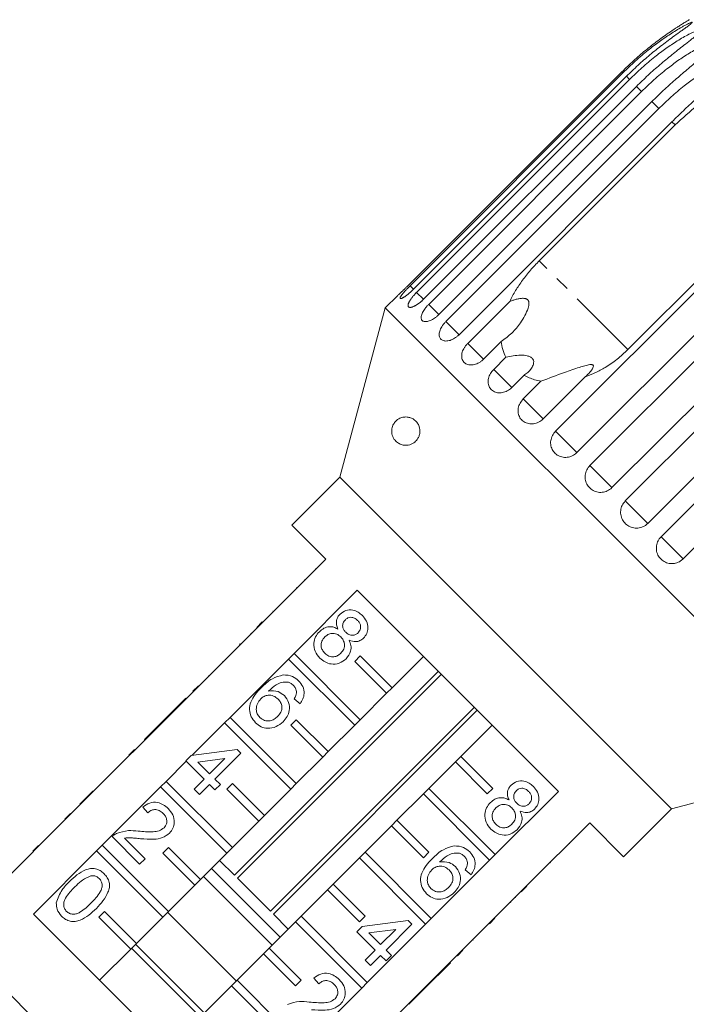
# Model space of a CAD drawing. Units: millimetres. Extents: x -111 to 743, y 5 to 387.
# Drawn here: x 641 to 700, y 296 to 383 of the extents above; entities that cross this region are included whole.
import ezdxf

# ---------------------------------------------------------------- set-up
doc = ezdxf.new("R2010")
doc.units = ezdxf.units.MM
doc.linetypes.add('PHANTOM', pattern=[12.7, 6.35, -1.27, 1.27, -1.27, 1.27, -1.27])

msp = doc.modelspace()

# ---------------------------------------------------------------- linework, layer by layer
at = {"color": 7, "linetype": 'Continuous', "lineweight": 15}
for p, q in [((693.86, 378.096), (675.022, 359.258)), ((675.115, 359.165), (693.952, 378.003)), ((694.262, 377.693), (675.425, 358.855)), ((675.701, 358.579), (694.538, 377.417)), ((695.151, 376.804), (676.314, 357.967)), ((676.766, 357.514), (695.603, 376.352)), ((696.503, 375.452), (677.666, 356.614)), ((678.284, 355.997), (697.121, 374.834)), ((698.286, 373.669), (679.449, 354.832)), ((686.545, 361.369), (698.565, 373.39)), ((687.988, 346.293), (706.825, 365.13)), ((706.416, 365.539), (694.395, 353.518)), ((708.71, 363.245), (689.873, 344.407)), ((691.023, 343.258), (709.86, 362.095)), ((711.818, 360.137), (692.98, 341.3)), ((694.159, 340.121), (712.997, 358.958)), ((673.999, 358.283), (672.921, 357.206)), ((672.921, 357.206), (668.91, 342.234)), ((713.226, 316.901), (672.921, 357.206)), ((680.217, 354.064), (683.934, 357.781)), ((714.979, 356.976), (696.141, 338.139)), ((697.32, 336.96), (716.158, 355.797)), ((683.183, 354.227), (681.618, 352.662)), ((718.115, 353.84), (699.278, 335.002)), ((682.518, 351.763), (683.593, 352.838)), ((685.196, 351.235), (684.121, 350.159)), ((690.613, 351.103), (686.895, 347.385)), ((685.129, 349.151), (686.694, 350.716)), ((668.91, 342.234), (664.667, 337.992)), ((698.255, 312.889), (668.91, 342.234)), ((664.667, 337.992), (667.672, 334.986)), ((667.672, 334.986), (662.086, 329.4)), ((666.753, 334.138), (666.788, 334.102)), ((665.805, 333.19), (665.84, 333.154)), ((664.856, 326.63), (670.442, 332.216)), ((665.077, 332.462), (665.112, 332.426)), ((670.442, 332.216), (688.236, 314.422)), ((664.121, 331.506), (664.156, 331.471)), ((662.993, 330.378), (663.028, 330.343)), ((661.556, 328.941), (662.051, 329.436)), ((661.591, 328.905), (662.086, 329.4)), ((662.051, 329.436), (662.086, 329.4)), ((661.591, 328.905), (656.429, 323.743)), ((661.042, 328.427), (661.077, 328.391)), ((661.556, 328.941), (661.591, 328.905)), ((659.757, 327.142), (659.792, 327.106)), ((660.09, 327.475), (660.042, 327.427)), ((660.042, 327.427), (660.078, 327.392)), ((660.09, 327.475), (660.125, 327.44)), ((658.552, 325.937), (658.588, 325.902)), ((659.199, 320.973), (664.361, 326.135)), ((664.361, 326.135), (664.856, 326.63)), ((670.221, 320.275), (664.361, 326.135)), ((664.856, 326.63), (670.716, 320.77)), ((670.221, 325.932), (670.716, 326.427)), ((673.049, 323.104), (670.221, 325.932)), ((670.716, 326.427), (673.544, 323.599)), ((676.302, 326.357), (673.544, 323.599)), ((659.588, 307.009), (677.619, 325.04)), ((657.282, 324.667), (657.318, 324.632)), ((677.882, 324.777), (659.851, 306.746)), ((655.934, 323.248), (650.772, 318.087)), ((655.899, 323.284), (656.394, 323.779)), ((655.899, 323.284), (655.934, 323.248)), ((655.934, 323.248), (656.429, 323.743)), ((656.394, 323.779), (656.429, 323.743)), ((673.544, 323.599), (673.049, 323.104)), ((655.283, 322.668), (652.999, 320.384)), ((655.283, 322.668), (655.319, 322.633)), ((665.385, 322.18), (664.862, 322.608)), ((673.049, 323.104), (670.716, 320.77)), ((662.766, 303.83), (680.797, 321.861)), ((681.06, 321.599), (663.029, 303.567)), ((658.705, 320.478), (659.199, 320.973)), ((659.199, 320.973), (665.059, 315.114)), ((664.564, 320.275), (665.059, 320.77)), ((665.059, 320.77), (667.887, 317.942)), ((670.716, 320.77), (670.221, 320.275)), ((652.523, 319.908), (651.619, 319.004)), ((652.999, 320.384), (652.523, 319.908)), ((652.523, 319.908), (652.559, 319.873)), ((652.999, 320.384), (653.034, 320.349)), ((655.847, 317.621), (658.705, 320.478)), ((664.564, 314.619), (658.705, 320.478)), ((667.392, 317.447), (664.564, 320.275)), ((670.221, 320.275), (667.887, 317.942)), ((679.619, 317.524), (682.377, 320.282)), ((651.619, 319.004), (651.654, 318.968)), ((650.242, 317.627), (650.737, 318.122)), ((650.277, 317.592), (650.772, 318.087)), ((650.737, 318.122), (650.772, 318.087)), ((655.772, 317.611), (659.817, 318.134)), ((659.817, 318.134), (660.15, 317.801)), ((650.277, 317.592), (645.116, 312.43)), ((650.242, 317.627), (650.277, 317.592)), ((653.543, 315.316), (655.329, 317.102)), ((655.296, 317.135), (655.772, 317.611)), ((656.914, 315.517), (655.296, 317.135)), ((658.727, 317.33), (656.36, 317.023)), ((657.39, 315.993), (658.727, 317.33)), ((660.15, 317.801), (657.866, 315.517)), ((667.392, 317.447), (665.059, 315.114)), ((667.887, 317.942), (667.392, 317.447)), ((679.619, 317.524), (679.124, 317.029)), ((682.448, 314.696), (679.619, 317.524)), ((649.62, 317.005), (649.655, 316.97)), ((656.36, 317.023), (657.39, 315.993)), ((676.791, 314.696), (679.124, 317.029)), ((679.124, 317.029), (681.953, 314.201)), ((698.255, 312.889), (713.226, 316.901)), ((648.595, 315.98), (648.631, 315.945)), ((656.01, 314.613), (656.914, 315.517)), ((657.866, 315.517), (658.342, 315.041)), ((647.886, 309.659), (653.048, 314.821)), ((653.048, 314.821), (653.543, 315.316)), ((658.907, 308.962), (653.048, 314.821)), ((653.543, 315.316), (659.402, 309.457)), ((656.486, 314.137), (656.01, 314.613)), ((657.39, 315.041), (656.486, 314.137)), ((657.866, 314.565), (657.39, 315.041)), ((658.342, 315.041), (657.866, 314.565)), ((658.907, 314.619), (659.402, 315.114)), ((661.736, 311.79), (658.907, 314.619)), ((659.402, 315.114), (662.231, 312.285)), ((664.564, 314.619), (662.231, 312.285)), ((665.059, 315.114), (664.564, 314.619)), ((676.791, 314.696), (676.296, 314.201)), ((682.65, 308.836), (676.791, 314.696)), ((681.953, 314.201), (682.448, 314.696)), ((646.384, 313.769), (645.908, 313.293)), ((646.384, 313.769), (646.419, 313.734)), ((647.073, 314.457), (647.108, 314.422)), ((673.962, 311.867), (676.296, 314.201)), ((676.296, 314.201), (682.155, 308.341)), ((688.236, 314.422), (682.65, 308.836)), ((645.908, 313.293), (645.943, 313.258)), ((651.917, 312.519), (651.489, 313.042)), ((694.012, 308.647), (698.255, 312.889)), ((644.621, 311.935), (639.034, 306.349)), ((644.585, 311.97), (645.08, 312.465)), ((644.585, 311.97), (644.621, 311.935)), ((644.621, 311.935), (645.116, 312.43)), ((645.08, 312.465), (645.116, 312.43)), ((662.231, 312.285), (661.736, 311.79)), ((673.962, 311.867), (673.467, 311.372)), ((676.791, 309.039), (673.962, 311.867)), ((643.909, 311.294), (643.945, 311.259)), ((661.736, 311.79), (659.402, 309.457)), ((671.134, 309.039), (673.467, 311.372)), ((673.467, 311.372), (676.296, 308.544)), ((685.421, 306.066), (691.007, 311.652)), ((691.007, 311.652), (694.012, 308.647)), ((651.203, 307.998), (648.776, 310.425)), ((649.863, 310.289), (651.679, 308.474)), ((690.158, 310.732), (690.123, 310.768)), ((641.757, 309.142), (642.252, 309.637)), ((647.391, 309.164), (647.886, 309.659)), ((647.886, 309.659), (653.745, 303.8)), ((653.25, 308.962), (653.745, 309.457)), ((653.745, 309.457), (656.574, 306.628)), ((659.402, 309.457), (658.907, 308.962)), ((689.222, 309.796), (689.186, 309.832)), ((641.805, 303.578), (647.391, 309.164)), ((653.25, 303.305), (647.391, 309.164)), ((651.679, 308.474), (651.203, 307.998)), ((656.079, 306.133), (653.25, 308.962)), ((658.907, 308.962), (656.574, 306.628)), ((668.306, 306.21), (670.639, 308.544)), ((671.134, 309.039), (670.639, 308.544)), ((670.639, 308.544), (676.498, 302.684)), ((676.993, 303.179), (671.134, 309.039)), ((676.296, 308.544), (676.791, 309.039)), ((682.155, 308.341), (682.65, 308.836)), ((688.482, 309.056), (688.447, 309.092)), ((663.639, 301.543), (657.564, 307.618)), ((658.271, 308.325), (659.588, 307.009)), ((682.155, 308.341), (676.993, 303.179)), ((687.539, 308.113), (687.504, 308.149)), ((662.932, 300.836), (656.857, 306.911)), ((659.851, 306.746), (662.766, 303.83)), ((680.511, 307.054), (679.988, 307.482)), ((686.398, 306.973), (686.363, 307.008)), ((656.079, 306.133), (653.745, 303.8)), ((656.574, 306.628), (656.079, 306.133)), ((668.306, 306.21), (667.811, 305.715)), ((671.134, 303.382), (668.306, 306.21)), ((684.926, 305.571), (685.421, 306.066)), ((684.961, 305.535), (685.456, 306.03)), ((685.456, 306.03), (685.421, 306.066)), ((646.105, 290.085), (630.526, 305.665)), ((665.477, 303.382), (667.811, 305.715)), ((667.811, 305.715), (670.639, 302.887)), ((679.764, 300.409), (684.926, 305.571)), ((684.447, 305.022), (684.412, 305.057)), ((684.961, 305.535), (684.926, 305.571)), ((684.025, 304.6), (683.99, 304.635)), ((659.599, 285.784), (641.805, 303.578)), ((647.593, 303.305), (648.088, 303.8)), ((650.422, 300.477), (647.593, 303.305)), ((648.088, 303.8), (650.917, 300.971)), ((653.25, 303.305), (650.917, 300.971)), ((653.745, 303.8), (653.25, 303.305)), ((659.75, 297.654), (653.675, 303.729)), ((663.029, 303.567), (664.346, 302.25)), ((665.477, 303.382), (664.982, 302.887)), ((671.337, 297.522), (665.477, 303.382)), ((670.639, 302.887), (671.134, 303.382)), ((676.498, 302.684), (676.993, 303.179)), ((682.133, 302.707), (682.628, 303.202)), ((662.649, 300.553), (664.982, 302.887)), ((664.982, 302.887), (670.842, 297.027)), ((670.422, 302.009), (670.898, 302.485)), ((670.898, 302.485), (674.943, 303.008)), ((676.498, 302.684), (671.337, 297.522)), ((675.276, 302.675), (672.992, 300.391)), ((674.943, 303.008), (675.276, 302.675)), ((682.473, 303.047), (682.437, 303.083)), ((672.04, 300.391), (670.422, 302.009)), ((673.853, 302.204), (671.485, 301.898)), ((671.485, 301.898), (672.516, 300.867)), ((672.516, 300.867), (673.853, 302.204)), ((650.917, 300.971), (650.422, 300.477)), ((656.568, 294.472), (650.493, 300.547)), ((656.921, 294.826), (650.846, 300.901)), ((662.649, 300.553), (662.154, 300.058)), ((665.477, 297.725), (662.649, 300.553)), ((680.687, 301.262), (680.652, 301.297)), ((650.422, 300.477), (647.664, 297.719)), ((659.82, 297.725), (662.154, 300.058)), ((662.154, 300.058), (664.982, 297.23)), ((671.136, 299.487), (672.04, 300.391)), ((672.516, 299.915), (671.612, 299.011)), ((672.992, 299.439), (672.516, 299.915)), ((672.992, 300.391), (673.468, 299.915)), ((673.468, 299.915), (672.992, 299.439)), ((676.411, 297.056), (679.269, 299.914)), ((679.269, 299.914), (679.764, 300.409)), ((679.304, 299.879), (679.269, 299.914)), ((679.304, 299.879), (679.799, 300.374)), ((679.799, 300.374), (679.764, 300.409)), ((671.612, 299.011), (671.136, 299.487)), ((676.404, 296.979), (678.689, 299.263)), ((678.689, 299.263), (678.653, 299.298)), ((656.992, 294.897), (659.325, 297.23)), ((659.82, 297.725), (659.325, 297.23)), ((659.325, 297.23), (665.185, 291.37)), ((665.68, 291.865), (659.82, 297.725)), ((664.982, 297.23), (665.477, 297.725)), ((667.043, 297.393), (666.615, 297.916)), ((670.842, 297.027), (671.337, 297.522)), ((676.369, 297.014), (676.411, 297.056)), ((670.842, 297.027), (665.68, 291.865)), ((674.107, 294.752), (675.893, 296.538)), ((675.024, 295.599), (675.928, 296.503)), ((675.893, 296.538), (676.369, 297.014)), ((675.928, 296.503), (675.893, 296.538)), ((675.928, 296.503), (676.404, 296.979)), ((676.404, 296.979), (676.369, 297.014)), ((675.024, 295.599), (674.989, 295.634))]:
    msp.add_line(p, q, dxfattribs=at)
at = {"color": 8, "linetype": 'PHANTOM', "lineweight": 0}
for p, q in [((693.952, 378.003), (693.86, 378.096)), ((694.538, 377.417), (694.262, 377.693)), ((695.603, 376.352), (695.151, 376.804)), ((697.121, 374.834), (696.503, 375.452)), ((698.565, 373.39), (698.286, 373.669)), ((694.395, 353.518), (686.545, 361.369)), ((675.425, 358.855), (675.115, 359.165)), ((676.314, 357.967), (675.701, 358.579)), ((677.666, 356.614), (676.766, 357.514)), ((679.449, 354.832), (678.284, 355.997)), ((681.618, 352.662), (680.217, 354.064)), ((684.121, 350.159), (682.518, 351.763)), ((686.895, 347.385), (685.129, 349.151)), ((689.873, 344.407), (687.988, 346.293)), ((692.98, 341.3), (691.023, 343.258)), ((696.141, 338.139), (694.159, 340.121)), ((699.278, 335.002), (697.32, 336.96)), ((642.028, 309.413), (642.063, 309.377))]:
    msp.add_line(p, q, dxfattribs=at)
at = {"color": 7, "linetype": 'Continuous', "lineweight": 15}
for points, knots in [([(699.829, 382.701), (699.829, 382.702), (699.829, 382.702), (699.775, 382.67), (699.668, 382.606), (699.515, 382.514), (699.314, 382.391), (699.061, 382.234), (698.659, 381.979), (698.165, 381.651), (697.587, 381.249), (696.846, 380.709), (695.934, 379.992), (694.87, 379.078), (694.197, 378.423), (693.86, 378.096)], [0, 0, 0, 0, 0.011191, 0.027223, 0.055168, 0.082627, 0.110699, 0.157009, 0.203789, 0.299022, 0.385408, 0.472031, 0.6463, 0.822888, 1, 1, 1, 1]), ([(693.952, 378.003), (694.312, 378.351), (695.031, 379.048), (696.106, 379.955), (697.146, 380.75), (697.975, 381.323), (698.65, 381.749), (699.074, 382), (699.41, 382.185), (699.646, 382.307), (699.826, 382.391), (699.946, 382.441), (700.022, 382.466), (700.073, 382.473), (700.081, 382.454), (700.043, 382.405), (699.95, 382.323), (699.813, 382.217), (699.627, 382.079), (699.388, 381.907), (699.004, 381.634), (698.344, 381.161), (697.411, 380.466), (696.33, 379.596), (695.272, 378.676), (694.599, 378.021), (694.262, 377.693)], [0, 0, 0, 0, 0.094171, 0.188649, 0.264589, 0.340863, 0.378836, 0.417036, 0.436027, 0.455194, 0.471786, 0.480073, 0.488634, 0.497121, 0.505647, 0.513663, 0.527634, 0.541363, 0.555399, 0.578552, 0.601941, 0.649555, 0.736029, 0.823159, 0.911448, 1, 1, 1, 1]), ([(694.538, 377.417), (694.898, 377.765), (695.618, 378.462), (696.695, 379.366), (697.74, 380.156), (698.578, 380.719), (699.267, 381.133), (699.703, 381.371), (700.053, 381.542), (700.301, 381.652), (700.494, 381.723), (700.627, 381.759), (700.716, 381.773), (700.78, 381.766), (700.802, 381.732), (700.781, 381.666), (700.706, 381.568), (700.584, 381.446), (700.413, 381.292), (700.19, 381.106), (699.825, 380.813), (699.364, 380.452), (698.814, 380.022), (698.101, 379.454), (697.21, 378.717), (696.159, 377.789), (695.487, 377.133), (695.151, 376.804)], [0, 0, 0, 0, 0.094169, 0.188644, 0.264582, 0.340854, 0.378826, 0.417025, 0.436016, 0.455182, 0.471774, 0.48006, 0.488621, 0.497108, 0.505633, 0.513649, 0.52762, 0.541349, 0.555384, 0.578537, 0.601925, 0.649538, 0.692728, 0.736036, 0.823163, 0.911451, 1, 1, 1, 1]), ([(695.603, 376.352), (695.963, 376.7), (696.683, 377.397), (697.76, 378.301), (698.808, 379.089), (699.651, 379.646), (700.35, 380.05), (700.795, 380.278), (701.157, 380.438), (701.416, 380.537), (701.621, 380.596), (701.766, 380.62), (701.865, 380.623), (701.943, 380.603), (701.979, 380.555), (701.974, 380.473), (701.915, 380.359), (701.808, 380.221), (701.654, 380.051), (701.447, 379.849), (701.102, 379.536), (700.659, 379.157), (700.126, 378.71), (699.429, 378.126), (698.551, 377.375), (697.51, 376.438), (696.839, 375.781), (696.503, 375.452)], [0, 0, 0, 0, 0.094169, 0.188644, 0.264582, 0.340854, 0.378826, 0.417025, 0.436016, 0.455182, 0.471774, 0.48006, 0.488621, 0.497108, 0.505633, 0.513649, 0.52762, 0.541349, 0.555384, 0.578537, 0.601925, 0.649538, 0.692728, 0.736036, 0.823163, 0.911451, 1, 1, 1, 1]), ([(697.121, 374.834), (697.48, 375.182), (698.2, 375.88), (699.275, 376.786), (700.322, 377.574), (701.168, 378.129), (701.873, 378.527), (702.325, 378.749), (702.696, 378.899), (702.964, 378.989), (703.179, 379.038), (703.334, 379.052), (703.443, 379.045), (703.532, 379.013), (703.582, 378.952), (703.592, 378.855), (703.548, 378.725), (703.457, 378.573), (703.318, 378.387), (703.127, 378.169), (702.802, 377.836), (702.379, 377.437), (701.863, 376.973), (701.184, 376.371), (700.322, 375.604), (699.291, 374.657), (698.622, 373.999), (698.286, 373.669)], [0, 0, 0, 0, 0.094169, 0.188644, 0.264582, 0.340854, 0.378826, 0.417025, 0.436016, 0.455182, 0.471774, 0.48006, 0.488621, 0.497108, 0.505633, 0.513649, 0.52762, 0.541349, 0.555384, 0.578537, 0.601925, 0.649538, 0.692728, 0.736036, 0.823163, 0.911451, 1, 1, 1, 1]), ([(698.565, 373.39), (699.214, 373.991), (700.194, 374.898), (701.669, 375.912), (702.872, 376.615), (704.172, 377.239), (705.105, 377.542), (705.574, 377.694)], [0, 0, 0, 0, 0.318248, 0.480576, 0.643933, 0.820935, 1, 1, 1, 1]), ([(686.545, 361.369), (686.283, 361.096), (685.755, 360.546), (685.057, 359.659), (684.43, 358.737), (684.1, 358.101), (683.934, 357.781)], [0, 0, 0, 0, 0.249456, 0.502336, 0.749297, 1, 1, 1, 1]), ([(673.999, 358.283), (673.999, 358.283), (673.998, 358.283), (674.005, 358.289), (674.018, 358.301), (674.04, 358.321), (674.068, 358.346), (674.103, 358.379), (674.145, 358.417), (674.192, 358.46), (674.246, 358.51), (674.305, 358.565), (674.369, 358.625), (674.437, 358.689), (674.509, 358.758), (674.586, 358.831), (674.664, 358.906), (674.745, 358.985), (674.829, 359.066), (674.903, 359.14), (674.968, 359.204), (675.004, 359.24), (675.022, 359.258)], [0, 0, 0, 0, 0.023344, 0.07748, 0.129491, 0.181862, 0.235369, 0.289266, 0.341394, 0.393881, 0.447494, 0.501494, 0.554002, 0.60687, 0.660869, 0.715256, 0.768222, 0.821553, 0.876028, 0.930898, 0.965399, 1, 1, 1, 1]), ([(675.115, 359.165), (675.096, 359.146), (675.058, 359.108), (675.001, 359.05), (674.944, 358.991), (674.88, 358.925), (674.81, 358.85), (674.734, 358.767), (674.66, 358.686), (674.591, 358.607), (674.528, 358.532), (674.469, 358.461), (674.416, 358.393), (674.369, 358.329), (674.329, 358.272), (674.295, 358.219), (674.268, 358.172), (674.249, 358.131), (674.238, 358.097), (674.233, 358.068), (674.236, 358.046), (674.247, 358.031), (674.265, 358.023), (674.29, 358.021), (674.322, 358.026), (674.361, 358.038), (674.407, 358.056), (674.457, 358.081), (674.515, 358.113), (674.577, 358.151), (674.644, 358.194), (674.715, 358.244), (674.791, 358.299), (674.87, 358.359), (674.951, 358.425), (675.034, 358.494), (675.12, 358.568), (675.196, 358.636), (675.262, 358.697), (675.316, 358.749), (675.371, 358.801), (675.407, 358.837), (675.425, 358.855)], [0, 0, 0, 0, 0.018347, 0.036753, 0.055343, 0.073995, 0.100694, 0.127579, 0.155052, 0.182729, 0.209333, 0.236123, 0.263505, 0.291092, 0.317492, 0.344077, 0.37125, 0.398628, 0.424798, 0.451151, 0.478084, 0.505218, 0.531239, 0.557442, 0.584214, 0.611183, 0.637211, 0.663419, 0.69019, 0.717155, 0.743339, 0.769704, 0.796632, 0.823753, 0.850166, 0.87676, 0.903924, 0.931284, 0.948341, 0.965446, 0.982698, 1, 1, 1, 1]), ([(675.701, 358.579), (675.682, 358.56), (675.644, 358.522), (675.588, 358.463), (675.532, 358.403), (675.471, 358.334), (675.403, 358.256), (675.332, 358.169), (675.264, 358.082), (675.202, 357.997), (675.145, 357.914), (675.095, 357.835), (675.051, 357.757), (675.014, 357.684), (674.984, 357.616), (674.962, 357.553), (674.947, 357.494), (674.94, 357.441), (674.94, 357.394), (674.948, 357.353), (674.964, 357.318), (674.988, 357.291), (675.018, 357.27), (675.056, 357.255), (675.1, 357.248), (675.151, 357.248), (675.208, 357.255), (675.27, 357.268), (675.338, 357.289), (675.411, 357.317), (675.487, 357.351), (675.567, 357.392), (675.651, 357.439), (675.737, 357.493), (675.824, 357.552), (675.912, 357.616), (676.002, 357.686), (676.081, 357.752), (676.148, 357.81), (676.204, 357.861), (676.259, 357.913), (676.295, 357.949), (676.314, 357.967)], [0, 0, 0, 0, 0.018347, 0.036753, 0.055343, 0.073995, 0.100694, 0.127579, 0.155052, 0.182729, 0.209333, 0.236123, 0.263505, 0.291092, 0.317492, 0.344077, 0.37125, 0.398628, 0.424798, 0.451151, 0.478084, 0.505218, 0.531239, 0.557442, 0.584214, 0.611183, 0.637211, 0.663419, 0.69019, 0.717155, 0.743339, 0.769704, 0.796632, 0.823753, 0.850166, 0.87676, 0.903924, 0.931284, 0.948341, 0.965446, 0.982698, 1, 1, 1, 1]), ([(683.934, 357.781), (684.03, 357.814), (684.222, 357.881), (684.517, 357.965), (684.82, 358.031), (685.061, 358.056), (685.231, 358.046), (685.319, 358.031), (685.396, 358.007), (685.456, 357.977), (685.507, 357.94), (685.547, 357.898), (685.579, 357.85), (685.607, 357.789), (685.627, 357.712), (685.639, 357.58), (685.62, 357.401), (685.521, 357.021), (685.28, 356.501), (684.808, 355.749), (684.144, 354.931), (683.507, 354.464), (683.183, 354.227)], [0, 0, 0, 0, 0.045859, 0.091869, 0.137799, 0.184495, 0.198968, 0.213643, 0.22421, 0.235025, 0.243861, 0.252953, 0.26179, 0.270846, 0.284762, 0.299047, 0.333977, 0.369882, 0.486587, 0.606049, 0.799948, 1, 1, 1, 1]), ([(676.766, 357.514), (676.711, 357.457), (676.601, 357.342), (676.454, 357.16), (676.327, 356.975), (676.225, 356.795), (676.151, 356.622), (676.108, 356.463), (676.096, 356.32), (676.117, 356.2), (676.17, 356.104), (676.251, 356.034), (676.361, 355.993), (676.494, 355.981), (676.649, 355.999), (676.818, 356.046), (677, 356.123), (677.186, 356.227), (677.374, 356.356), (677.515, 356.472), (677.612, 356.561), (677.648, 356.597), (677.666, 356.614)], [0, 0, 0, 0, 0.053477, 0.108499, 0.161978, 0.217017, 0.270299, 0.325152, 0.377986, 0.432378, 0.48478, 0.538714, 0.590905, 0.644605, 0.696914, 0.750718, 0.803407, 0.857599, 0.910748, 0.965419, 0.982685, 1, 1, 1, 1]), ([(678.284, 355.997), (678.23, 355.939), (678.119, 355.823), (677.979, 355.635), (677.861, 355.441), (677.773, 355.248), (677.714, 355.058), (677.689, 354.881), (677.698, 354.718), (677.741, 354.577), (677.816, 354.457), (677.92, 354.366), (678.051, 354.303), (678.205, 354.27), (678.378, 354.27), (678.564, 354.301), (678.76, 354.363), (678.957, 354.456), (679.153, 354.577), (679.297, 354.69), (679.394, 354.778), (679.431, 354.814), (679.449, 354.832)], [0, 0, 0, 0, 0.053477, 0.108499, 0.161978, 0.217017, 0.270299, 0.325152, 0.377986, 0.432378, 0.48478, 0.538714, 0.590905, 0.644605, 0.696914, 0.750718, 0.803407, 0.857599, 0.910748, 0.965419, 0.982685, 1, 1, 1, 1]), ([(680.217, 354.064), (680.163, 354.006), (680.053, 353.889), (679.919, 353.696), (679.809, 353.493), (679.732, 353.288), (679.688, 353.084), (679.68, 352.891), (679.707, 352.709), (679.769, 352.548), (679.864, 352.409), (679.988, 352.298), (680.139, 352.215), (680.31, 352.165), (680.5, 352.147), (680.701, 352.164), (680.909, 352.214), (681.116, 352.297), (681.318, 352.411), (681.465, 352.522), (681.564, 352.609), (681.6, 352.644), (681.618, 352.662)], [0, 0, 0, 0, 0.053477, 0.108499, 0.161978, 0.217017, 0.270299, 0.325152, 0.377986, 0.432378, 0.48478, 0.538714, 0.590905, 0.644605, 0.696914, 0.750718, 0.803407, 0.857599, 0.910748, 0.965419, 0.982685, 1, 1, 1, 1]), ([(683.183, 354.227), (683.22, 353.99), (683.296, 353.511), (683.478, 353.062), (683.59, 352.844), (683.593, 352.838)], [0, 0, 0, 0, 0.488346, 0.987199, 1, 1, 1, 1]), ([(683.593, 352.838), (684.025, 352.926), (684.643, 353.051), (685.397, 353.001), (685.746, 352.887), (685.941, 352.747), (686.052, 352.554), (686.066, 352.278), (685.882, 351.838), (685.541, 351.481), (685.254, 351.276), (685.196, 351.235)], [0, 0, 0, 0, 0.273245, 0.391224, 0.448421, 0.506093, 0.557108, 0.625406, 0.738168, 0.947826, 1, 1, 1, 1]), ([(690.613, 351.103), (690.914, 351.22), (691.519, 351.455), (692.466, 351.972), (693.452, 352.638), (694.079, 353.223), (694.395, 353.518)], [0, 0, 0, 0, 0.216123, 0.434848, 0.714941, 1, 1, 1, 1]), ([(686.694, 350.716), (687.383, 350.975), (688.499, 351.395), (689.82, 351.857), (690.567, 352.09), (690.941, 352.184), (691.175, 352.195), (691.281, 352.168), (691.332, 352.115), (691.343, 352.025), (691.272, 351.817), (691.019, 351.487), (690.752, 351.234), (690.613, 351.103)], [0, 0, 0, 0, 0.335739, 0.543255, 0.618238, 0.693604, 0.722978, 0.743044, 0.76326, 0.781025, 0.813193, 0.903307, 1, 1, 1, 1]), ([(682.518, 351.763), (682.413, 351.641), (682.204, 351.398), (682.038, 350.961), (682.012, 350.533), (682.136, 350.153), (682.393, 349.865), (682.753, 349.698), (683.177, 349.671), (683.616, 349.788), (683.932, 349.98), (684.084, 350.124), (684.121, 350.159)], [0, 0, 0, 0, 0.108488, 0.216991, 0.325107, 0.432315, 0.538635, 0.644516, 0.750623, 0.857499, 0.965312, 1, 1, 1, 1]), ([(685.196, 351.235), (685.502, 351.091), (685.973, 350.869), (686.507, 350.755), (686.694, 350.716)], [0, 0, 0, 0, 0.6488411, 1, 1, 1, 1]), ([(685.129, 349.151), (685.026, 349.028), (684.819, 348.783), (684.668, 348.331), (684.664, 347.881), (684.814, 347.475), (685.099, 347.159), (685.485, 346.966), (685.93, 346.917), (686.384, 347.02), (686.706, 347.207), (686.858, 347.35), (686.895, 347.385)], [0, 0, 0, 0, 0.108488, 0.216991, 0.325107, 0.432315, 0.538635, 0.644516, 0.750623, 0.857499, 0.965312, 1, 1, 1, 1]), ([(675.975, 346.085), (675.964, 346.034), (675.942, 345.931), (675.869, 345.742), (675.757, 345.556), (675.609, 345.392), (675.432, 345.247), (675.212, 345.131), (674.919, 345.049), (674.589, 345.042), (674.241, 345.136), (673.923, 345.331), (673.706, 345.578), (673.577, 345.835), (673.515, 346.035), (673.487, 346.26), (673.501, 346.493), (673.56, 346.726), (673.647, 346.91), (673.743, 347.055), (673.864, 347.197), (674.022, 347.33), (674.267, 347.47), (674.575, 347.557), (674.918, 347.553), (675.238, 347.463), (675.475, 347.325), (675.651, 347.166), (675.762, 347.031), (675.857, 346.876), (675.939, 346.688), (675.996, 346.443), (675.996, 346.221), (675.978, 346.104), (675.975, 346.085)], [0, 0, 0, 0, 0.013521, 0.027606, 0.054818, 0.077244, 0.100277, 0.137066, 0.174828, 0.230846, 0.288444, 0.345743, 0.40507, 0.42945, 0.454503, 0.475227, 0.496131, 0.514909, 0.536609, 0.553423, 0.570674, 0.602782, 0.635661, 0.695504, 0.756975, 0.806416, 0.856933, 0.880281, 0.903923, 0.923577, 0.943691, 0.969275, 0.995063, 1, 1, 1, 1]), ([(687.988, 346.293), (687.885, 346.169), (687.68, 345.922), (687.541, 345.459), (687.553, 344.992), (687.723, 344.566), (688.028, 344.23), (688.433, 344.018), (688.893, 343.954), (689.357, 344.046), (689.683, 344.229), (689.836, 344.373), (689.873, 344.407)], [0, 0, 0, 0, 0.108488, 0.216991, 0.325107, 0.432315, 0.538635, 0.644516, 0.750623, 0.857499, 0.965312, 1, 1, 1, 1]), ([(691.023, 343.258), (690.921, 343.134), (690.716, 342.886), (690.585, 342.415), (690.607, 341.938), (690.79, 341.499), (691.108, 341.15), (691.524, 340.928), (691.993, 340.855), (692.463, 340.941), (692.791, 341.122), (692.943, 341.265), (692.98, 341.3)], [0, 0, 0, 0, 0.108488, 0.216991, 0.325107, 0.432315, 0.538635, 0.644516, 0.750623, 0.857499, 0.965312, 1, 1, 1, 1]), ([(694.159, 340.121), (694.057, 339.997), (693.853, 339.748), (693.725, 339.275), (693.752, 338.793), (693.94, 338.349), (694.262, 337.996), (694.681, 337.77), (695.152, 337.695), (695.623, 337.781), (695.951, 337.961), (696.104, 338.104), (696.141, 338.139)], [0, 0, 0, 0, 0.108488, 0.216991, 0.325107, 0.432315, 0.538635, 0.644516, 0.750623, 0.857499, 0.965312, 1, 1, 1, 1]), ([(697.32, 336.96), (697.248, 336.878), (697.071, 336.675), (696.91, 336.267), (696.884, 335.785), (697.021, 335.325), (697.3, 334.943), (697.689, 334.678), (698.144, 334.559), (698.616, 334.598), (699.007, 334.763), (699.202, 334.935), (699.278, 335.002)], [0, 0, 0, 0, 0.074145, 0.182838, 0.291154, 0.398643, 0.505189, 0.611116, 0.717056, 0.823625, 0.931125, 1, 1, 1, 1]), ([(668.923, 330.095), (669.088, 330.224), (669.42, 330.481), (670.026, 330.502), (670.533, 330.317), (670.778, 330.099), (670.9, 329.99)], [0, 0, 0, 0, 0.279271, 0.558676, 0.779074, 1, 1, 1, 1]), ([(668.745, 328.793), (668.695, 328.916), (668.594, 329.161), (668.593, 329.538), (668.716, 329.861), (668.854, 330.017), (668.923, 330.095)], [0, 0, 0, 0, 0.28031, 0.559637, 0.779691, 1, 1, 1, 1]), ([(669.396, 329.617), (669.321, 329.525), (669.171, 329.342), (669.138, 328.998), (669.248, 328.71), (669.373, 328.573), (669.435, 328.505)], [0, 0, 0, 0, 0.279936, 0.558845, 0.779075, 1, 1, 1, 1]), ([(670.478, 329.556), (670.392, 329.632), (670.22, 329.783), (669.898, 329.847), (669.605, 329.788), (669.466, 329.674), (669.396, 329.617)], [0, 0, 0, 0, 0.280365, 0.559367, 0.779701, 1, 1, 1, 1]), ([(670.516, 328.453), (670.589, 328.544), (670.734, 328.728), (670.762, 329.066), (670.66, 329.351), (670.538, 329.488), (670.478, 329.556)], [0, 0, 0, 0, 0.279693, 0.559145, 0.779317, 1, 1, 1, 1]), ([(670.9, 329.99), (671.038, 329.83), (671.312, 329.51), (671.424, 328.916), (671.321, 328.374), (671.11, 328.118), (671.005, 327.989)], [0, 0, 0, 0, 0.280348, 0.559692, 0.779821, 1, 1, 1, 1]), ([(667.146, 326.225), (666.987, 326.413), (666.67, 326.79), (666.568, 327.491), (666.722, 328.113), (666.972, 328.408), (667.097, 328.555)], [0, 0, 0, 0, 0.280131, 0.559335, 0.779523, 1, 1, 1, 1]), ([(667.097, 328.555), (667.225, 328.666), (667.481, 328.889), (667.949, 329.016), (668.388, 328.972), (668.626, 328.853), (668.745, 328.793)], [0, 0, 0, 0, 0.280187, 0.559469, 0.779548, 1, 1, 1, 1]), ([(668.992, 328.091), (668.877, 328.188), (668.649, 328.382), (668.219, 328.429), (667.848, 328.318), (667.671, 328.165), (667.582, 328.088)], [0, 0, 0, 0, 0.2801109, 0.5589758, 0.7793065, 1, 1, 1, 1]), ([(669.435, 328.505), (669.521, 328.429), (669.693, 328.277), (670.016, 328.213), (670.309, 328.279), (670.447, 328.395), (670.516, 328.453)], [0, 0, 0, 0, 0.280478, 0.559259, 0.779576, 1, 1, 1, 1]), ([(667.582, 328.088), (667.484, 327.971), (667.289, 327.738), (667.219, 327.3), (667.351, 326.925), (667.502, 326.741), (667.578, 326.649)], [0, 0, 0, 0, 0.280552, 0.558516, 0.77917, 1, 1, 1, 1]), ([(668.995, 326.646), (669.093, 326.764), (669.288, 327), (669.345, 327.439), (669.229, 327.821), (669.071, 328.001), (668.992, 328.091)], [0, 0, 0, 0, 0.27997, 0.559316, 0.779349, 1, 1, 1, 1]), ([(669.727, 327.812), (669.791, 327.656), (669.921, 327.346), (669.895, 326.722), (669.627, 326.375), (669.464, 326.163)], [0, 0, 0, 0, 0.281226, 0.561787, 1, 1, 1, 1]), ([(671.005, 327.989), (670.905, 327.906), (670.706, 327.739), (670.238, 327.63), (669.92, 327.743), (669.727, 327.812)], [0, 0, 0, 0, 0.280612, 0.560833, 1, 1, 1, 1]), ([(669.464, 326.163), (669.272, 326.011), (668.888, 325.706), (668.182, 325.652), (667.578, 325.845), (667.29, 326.098), (667.146, 326.225)], [0, 0, 0, 0, 0.279532, 0.559025, 0.779261, 1, 1, 1, 1]), ([(667.578, 326.649), (667.693, 326.551), (667.922, 326.356), (668.354, 326.302), (668.728, 326.415), (668.906, 326.569), (668.995, 326.646)], [0, 0, 0, 0, 0.280192, 0.559073, 0.779305, 1, 1, 1, 1]), ([(661.936, 323.584), (662.251, 323.89), (662.813, 324.434), (663.564, 324.642), (663.893, 324.732)], [0, 0, 0, 0, 0.561396, 1, 1, 1, 1]), ([(664.291, 324.101), (664.11, 324.101), (663.748, 324.102), (663.155, 323.818), (662.818, 323.502), (662.612, 323.308)], [0, 0, 0, 0, 0.279359, 0.559176, 1, 1, 1, 1]), ([(663.893, 324.732), (664.184, 324.718), (664.704, 324.692), (665.094, 324.353), (665.266, 324.203)], [0, 0, 0, 0, 0.55838, 1, 1, 1, 1]), ([(664.806, 323.806), (664.72, 323.88), (664.567, 324.012), (664.375, 324.074), (664.291, 324.101)], [0, 0, 0, 0, 0.559717, 1, 1, 1, 1]), ([(665.266, 324.203), (665.402, 324.042), (665.675, 323.721), (665.784, 323.123), (665.664, 322.589), (665.478, 322.316), (665.385, 322.18)], [0, 0, 0, 0, 0.280049, 0.559187, 0.779374, 1, 1, 1, 1]), ([(661.452, 320.498), (661.309, 320.668), (661.025, 321.008), (660.88, 321.676), (661.061, 322.639), (661.575, 323.194), (661.936, 323.584)], [0, 0, 0, 0, 0.1869191, 0.3735495, 0.5602323, 1, 1, 1, 1]), ([(662.612, 323.308), (662.902, 323.327), (663.422, 323.36), (663.825, 323.038), (664.003, 322.896)], [0, 0, 0, 0, 0.558625, 1, 1, 1, 1]), ([(665.071, 323.16), (665.058, 323.297), (665.034, 323.54), (664.876, 323.725), (664.806, 323.806)], [0, 0, 0, 0, 0.559004, 1, 1, 1, 1]), ([(661.906, 322.603), (661.799, 322.468), (661.586, 322.199), (661.486, 321.716), (661.582, 321.273), (661.756, 321.066), (661.844, 320.962)], [0, 0, 0, 0, 0.2800816, 0.5597698, 0.7796884, 1, 1, 1, 1]), ([(663.443, 322.599), (663.317, 322.701), (663.064, 322.904), (662.602, 322.962), (662.194, 322.853), (662.002, 322.686), (661.906, 322.603)], [0, 0, 0, 0, 0.27974, 0.559339, 0.779412, 1, 1, 1, 1]), ([(663.404, 321.055), (663.512, 321.18), (663.727, 321.427), (663.816, 321.894), (663.698, 322.308), (663.528, 322.502), (663.443, 322.599)], [0, 0, 0, 0, 0.280456, 0.559364, 0.779311, 1, 1, 1, 1]), ([(664.003, 322.896), (664.151, 322.703), (664.446, 322.316), (664.472, 321.615), (664.271, 321.022), (664.02, 320.737), (663.895, 320.594)], [0, 0, 0, 0, 0.279141, 0.558815, 0.77917, 1, 1, 1, 1]), ([(664.862, 322.608), (664.92, 322.704), (665.023, 322.876), (665.056, 323.074), (665.071, 323.16)], [0, 0, 0, 0, 0.560488, 1, 1, 1, 1]), ([(663.895, 320.594), (663.696, 320.432), (663.298, 320.108), (662.575, 319.96), (661.917, 320.109), (661.607, 320.368), (661.452, 320.498)], [0, 0, 0, 0, 0.28023, 0.559761, 0.779759, 1, 1, 1, 1]), ([(661.844, 320.962), (661.974, 320.859), (662.234, 320.651), (662.718, 320.637), (663.115, 320.796), (663.308, 320.969), (663.404, 321.055)], [0, 0, 0, 0, 0.2794888, 0.558551, 0.7789781, 1, 1, 1, 1]), ([(684.049, 314.969), (684.214, 315.098), (684.546, 315.355), (685.152, 315.376), (685.659, 315.191), (685.904, 314.973), (686.026, 314.864)], [0, 0, 0, 0, 0.279271, 0.558676, 0.779074, 1, 1, 1, 1]), ([(683.871, 313.667), (683.821, 313.79), (683.72, 314.035), (683.719, 314.412), (683.842, 314.735), (683.98, 314.891), (684.049, 314.969)], [0, 0, 0, 0, 0.28031, 0.559637, 0.779691, 1, 1, 1, 1]), ([(684.522, 314.491), (684.447, 314.399), (684.297, 314.216), (684.264, 313.872), (684.374, 313.585), (684.499, 313.447), (684.561, 313.379)], [0, 0, 0, 0, 0.279936, 0.558845, 0.779075, 1, 1, 1, 1]), ([(685.603, 314.43), (685.518, 314.506), (685.346, 314.657), (685.024, 314.721), (684.731, 314.662), (684.592, 314.548), (684.522, 314.491)], [0, 0, 0, 0, 0.280365, 0.559367, 0.779701, 1, 1, 1, 1]), ([(686.026, 314.864), (686.163, 314.704), (686.438, 314.384), (686.55, 313.79), (686.447, 313.248), (686.236, 312.992), (686.131, 312.863)], [0, 0, 0, 0, 0.280348, 0.559692, 0.779821, 1, 1, 1, 1]), ([(647.073, 314.457), (646.999, 314.384), (646.879, 314.264), (646.71, 314.095), (646.562, 313.946), (646.443, 313.828), (646.384, 313.769)], [0, 0, 0, 0, 0.340038, 0.560063, 0.78009, 1, 1, 1, 1]), ([(682.223, 313.429), (682.351, 313.541), (682.607, 313.763), (683.075, 313.89), (683.514, 313.846), (683.752, 313.727), (683.871, 313.667)], [0, 0, 0, 0, 0.280187, 0.559469, 0.779548, 1, 1, 1, 1]), ([(685.642, 313.327), (685.715, 313.419), (685.86, 313.602), (685.888, 313.94), (685.786, 314.226), (685.664, 314.362), (685.603, 314.43)], [0, 0, 0, 0, 0.279693, 0.559145, 0.779317, 1, 1, 1, 1]), ([(651.489, 313.042), (651.681, 313.179), (652.064, 313.453), (652.747, 313.498), (653.314, 313.268), (653.588, 313.023), (653.726, 312.899)], [0, 0, 0, 0, 0.280235, 0.558893, 0.779132, 1, 1, 1, 1]), ([(653.287, 312.482), (653.177, 312.577), (652.957, 312.766), (652.543, 312.846), (652.176, 312.743), (652.004, 312.593), (651.917, 312.519)], [0, 0, 0, 0, 0.28041, 0.559489, 0.779375, 1, 1, 1, 1]), ([(653.726, 312.899), (653.876, 312.726), (654.177, 312.381), (654.307, 311.737), (654.19, 311.148), (653.959, 310.871), (653.843, 310.733)], [0, 0, 0, 0, 0.280482, 0.559644, 0.779749, 1, 1, 1, 1]), ([(682.272, 311.099), (682.113, 311.288), (681.796, 311.664), (681.694, 312.365), (681.848, 312.987), (682.098, 313.282), (682.223, 313.429)], [0, 0, 0, 0, 0.280131, 0.559335, 0.779523, 1, 1, 1, 1]), ([(682.708, 312.962), (682.61, 312.845), (682.415, 312.612), (682.345, 312.174), (682.477, 311.799), (682.628, 311.615), (682.704, 311.523)], [0, 0, 0, 0, 0.280552, 0.558516, 0.77917, 1, 1, 1, 1]), ([(684.118, 312.965), (684.003, 313.062), (683.775, 313.256), (683.345, 313.303), (682.974, 313.192), (682.797, 313.039), (682.708, 312.962)], [0, 0, 0, 0, 0.280111, 0.558976, 0.779307, 1, 1, 1, 1]), ([(684.121, 311.52), (684.218, 311.638), (684.414, 311.874), (684.471, 312.313), (684.355, 312.695), (684.197, 312.875), (684.118, 312.965)], [0, 0, 0, 0, 0.27997, 0.559316, 0.779349, 1, 1, 1, 1]), ([(684.561, 313.379), (684.647, 313.303), (684.819, 313.151), (685.142, 313.087), (685.435, 313.153), (685.573, 313.269), (685.642, 313.327)], [0, 0, 0, 0, 0.280478, 0.559259, 0.779576, 1, 1, 1, 1]), ([(686.131, 312.863), (686.031, 312.78), (685.832, 312.613), (685.364, 312.504), (685.046, 312.617), (684.852, 312.686)], [0, 0, 0, 0, 0.280612, 0.560833, 1, 1, 1, 1]), ([(653.363, 311.204), (653.445, 311.311), (653.61, 311.527), (653.616, 311.918), (653.497, 312.245), (653.357, 312.403), (653.287, 312.482)], [0, 0, 0, 0, 0.27908, 0.558612, 0.779043, 1, 1, 1, 1]), ([(684.852, 312.686), (684.917, 312.53), (685.047, 312.22), (685.021, 311.596), (684.753, 311.249), (684.59, 311.037)], [0, 0, 0, 0, 0.281226, 0.561787, 1, 1, 1, 1]), ([(651.07, 310.907), (651.51, 310.873), (652.123, 310.825), (652.93, 310.902), (653.219, 311.104), (653.363, 311.204)], [0, 0, 0, 0, 0.561313, 0.781386, 1, 1, 1, 1]), ([(684.59, 311.037), (684.398, 310.885), (684.013, 310.58), (683.308, 310.526), (682.704, 310.719), (682.416, 310.972), (682.272, 311.099)], [0, 0, 0, 0, 0.279532, 0.559025, 0.779261, 1, 1, 1, 1]), ([(682.704, 311.523), (682.819, 311.426), (683.048, 311.23), (683.48, 311.176), (683.853, 311.289), (684.032, 311.443), (684.121, 311.52)], [0, 0, 0, 0, 0.2801925, 0.5590734, 0.7793052, 1, 1, 1, 1]), ([(648.776, 310.425), (648.841, 310.486), (648.955, 310.596), (649.095, 310.672), (649.156, 310.705)], [0, 0, 0, 0, 0.559956, 1, 1, 1, 1]), ([(649.156, 310.705), (649.506, 310.817), (650.132, 311.016), (650.783, 310.941), (651.07, 310.907)], [0, 0, 0, 0, 0.5583593, 1, 1, 1, 1]), ([(651.29, 310.24), (651.129, 310.255), (650.863, 310.28), (650.492, 310.312), (650.176, 310.332), (649.968, 310.304), (649.863, 310.289)], [0, 0, 0, 0, 0.340038, 0.560063, 0.78009, 1, 1, 1, 1]), ([(653.843, 310.733), (653.641, 310.58), (653.235, 310.275), (652.322, 310.161), (651.682, 310.21), (651.29, 310.24)], [0, 0, 0, 0, 0.278741, 0.558834, 1, 1, 1, 1]), ([(677.062, 308.458), (677.377, 308.764), (677.939, 309.309), (678.69, 309.516), (679.019, 309.606)], [0, 0, 0, 0, 0.5613959, 1, 1, 1, 1]), ([(679.019, 309.606), (679.309, 309.592), (679.83, 309.566), (680.219, 309.227), (680.392, 309.077)], [0, 0, 0, 0, 0.55838, 1, 1, 1, 1]), ([(676.578, 305.372), (676.435, 305.542), (676.15, 305.882), (676.006, 306.55), (676.187, 307.513), (676.701, 308.069), (677.062, 308.458)], [0, 0, 0, 0, 0.186919, 0.373549, 0.560232, 1, 1, 1, 1]), ([(679.417, 308.975), (679.236, 308.975), (678.874, 308.976), (678.281, 308.692), (677.944, 308.376), (677.738, 308.182)], [0, 0, 0, 0, 0.2793589, 0.5591759, 1, 1, 1, 1]), ([(679.932, 308.68), (679.846, 308.754), (679.693, 308.886), (679.501, 308.948), (679.417, 308.975)], [0, 0, 0, 0, 0.559717, 1, 1, 1, 1]), ([(680.197, 308.035), (680.184, 308.171), (680.16, 308.414), (680.002, 308.599), (679.932, 308.68)], [0, 0, 0, 0, 0.559004, 1, 1, 1, 1]), ([(680.392, 309.077), (680.528, 308.916), (680.801, 308.595), (680.91, 307.997), (680.79, 307.463), (680.604, 307.19), (680.511, 307.054)], [0, 0, 0, 0, 0.280049, 0.559187, 0.779374, 1, 1, 1, 1]), ([(644.991, 306.449), (645.207, 306.654), (645.638, 307.062), (646.277, 307.461), (646.854, 307.618), (647.306, 307.606), (647.728, 307.438), (647.951, 307.24), (648.062, 307.141)], [0, 0, 0, 0, 0.250495, 0.500372, 0.625439, 0.750208, 0.87498, 1, 1, 1, 1]), ([(678.569, 307.473), (678.443, 307.575), (678.19, 307.778), (677.728, 307.836), (677.32, 307.727), (677.128, 307.56), (677.032, 307.477)], [0, 0, 0, 0, 0.27974, 0.559339, 0.779412, 1, 1, 1, 1]), ([(677.738, 308.182), (678.028, 308.201), (678.548, 308.234), (678.951, 307.912), (679.129, 307.77)], [0, 0, 0, 0, 0.558625, 1, 1, 1, 1]), ([(679.129, 307.77), (679.276, 307.577), (679.572, 307.19), (679.598, 306.489), (679.397, 305.896), (679.146, 305.611), (679.021, 305.468)], [0, 0, 0, 0, 0.279141, 0.558815, 0.77917, 1, 1, 1, 1]), ([(679.988, 307.482), (680.046, 307.578), (680.149, 307.751), (680.182, 307.948), (680.197, 308.035)], [0, 0, 0, 0, 0.560488, 1, 1, 1, 1]), ([(646.881, 306.957), (646.587, 306.818), (646.06, 306.569), (645.65, 306.157), (645.469, 305.975)], [0, 0, 0, 0, 0.558059, 1, 1, 1, 1]), ([(647.629, 306.718), (647.572, 306.768), (647.457, 306.869), (647.199, 306.973), (647.001, 306.963), (646.881, 306.957)], [0, 0, 0, 0, 0.280453, 0.560688, 1, 1, 1, 1]), ([(646.896, 304.547), (647.197, 304.855), (647.574, 305.24), (647.857, 305.822), (647.895, 306.143), (647.835, 306.469), (647.698, 306.635), (647.629, 306.718)], [0, 0, 0, 0, 0.500352, 0.625529, 0.750516, 0.875255, 1, 1, 1, 1]), ([(648.062, 307.141), (648.161, 307.029), (648.357, 306.805), (648.526, 306.384), (648.549, 305.932), (648.277, 305.074), (647.774, 304.516), (647.371, 304.07)], [0, 0, 0, 0, 0.1253733, 0.2506437, 0.3756975, 0.5011132, 1, 1, 1, 1]), ([(677.032, 307.477), (676.925, 307.342), (676.712, 307.073), (676.612, 306.59), (676.707, 306.147), (676.882, 305.94), (676.97, 305.836)], [0, 0, 0, 0, 0.280082, 0.55977, 0.779688, 1, 1, 1, 1]), ([(678.53, 305.929), (678.638, 306.054), (678.853, 306.301), (678.942, 306.768), (678.824, 307.182), (678.654, 307.376), (678.569, 307.473)], [0, 0, 0, 0, 0.280456, 0.559364, 0.779311, 1, 1, 1, 1]), ([(643.831, 304.568), (643.975, 304.964), (644.231, 305.675), (644.758, 306.212), (644.991, 306.449)], [0, 0, 0, 0, 0.557973, 1, 1, 1, 1]), ([(645.469, 305.975), (645.17, 305.668), (644.796, 305.285), (644.506, 304.706), (644.474, 304.385), (644.527, 304.06), (644.663, 303.893), (644.731, 303.81)], [0, 0, 0, 0, 0.500363, 0.625568, 0.750538, 0.875304, 1, 1, 1, 1]), ([(676.97, 305.836), (677.1, 305.733), (677.36, 305.525), (677.844, 305.511), (678.241, 305.67), (678.434, 305.843), (678.53, 305.929)], [0, 0, 0, 0, 0.279489, 0.558551, 0.778978, 1, 1, 1, 1]), ([(679.021, 305.468), (678.822, 305.306), (678.424, 304.983), (677.701, 304.834), (677.043, 304.983), (676.733, 305.242), (676.578, 305.372)], [0, 0, 0, 0, 0.28023, 0.559761, 0.779759, 1, 1, 1, 1]), ([(644.303, 303.381), (644.14, 303.575), (643.848, 303.922), (643.836, 304.371), (643.831, 304.568)], [0, 0, 0, 0, 0.559716, 1, 1, 1, 1]), ([(647.371, 304.07), (647.156, 303.866), (646.725, 303.458), (646.086, 303.06), (645.51, 302.902), (645.058, 302.915), (644.636, 303.084), (644.414, 303.282), (644.303, 303.381)], [0, 0, 0, 0, 0.2504788, 0.5003534, 0.625387, 0.7501732, 0.8749682, 1, 1, 1, 1]), ([(644.731, 303.81), (644.815, 303.742), (644.982, 303.607), (645.306, 303.551), (645.627, 303.586), (646.206, 303.873), (646.59, 304.248), (646.896, 304.547)], [0, 0, 0, 0, 0.124656, 0.24942, 0.374387, 0.49959, 1, 1, 1, 1]), ([(666.615, 297.916), (666.807, 298.054), (667.19, 298.327), (667.873, 298.373), (668.44, 298.142), (668.714, 297.897), (668.852, 297.774)], [0, 0, 0, 0, 0.280235, 0.558893, 0.779132, 1, 1, 1, 1]), ([(668.413, 297.356), (668.303, 297.451), (668.082, 297.64), (667.669, 297.72), (667.302, 297.617), (667.13, 297.467), (667.043, 297.393)], [0, 0, 0, 0, 0.28041, 0.559489, 0.779375, 1, 1, 1, 1]), ([(668.489, 296.078), (668.571, 296.186), (668.736, 296.401), (668.742, 296.792), (668.623, 297.119), (668.483, 297.277), (668.413, 297.356)], [0, 0, 0, 0, 0.27908, 0.558612, 0.779043, 1, 1, 1, 1]), ([(668.852, 297.774), (669.002, 297.6), (669.303, 297.255), (669.433, 296.611), (669.316, 296.022), (669.085, 295.745), (668.969, 295.607)], [0, 0, 0, 0, 0.280482, 0.559644, 0.779749, 1, 1, 1, 1]), ([(664.282, 295.579), (664.632, 295.691), (665.258, 295.891), (665.909, 295.815), (666.196, 295.781)], [0, 0, 0, 0, 0.558359, 1, 1, 1, 1]), ([(666.196, 295.781), (666.636, 295.747), (667.249, 295.699), (668.055, 295.776), (668.345, 295.978), (668.489, 296.078)], [0, 0, 0, 0, 0.561313, 0.781386, 1, 1, 1, 1]), ([(668.969, 295.607), (668.767, 295.455), (668.361, 295.149), (667.448, 295.035), (666.808, 295.084), (666.416, 295.114)], [0, 0, 0, 0, 0.278741, 0.558834, 1, 1, 1, 1])]:
    msp.add_open_spline(points, degree=3, knots=knots, dxfattribs=at)

doc.saveas('drawing.dxf')
